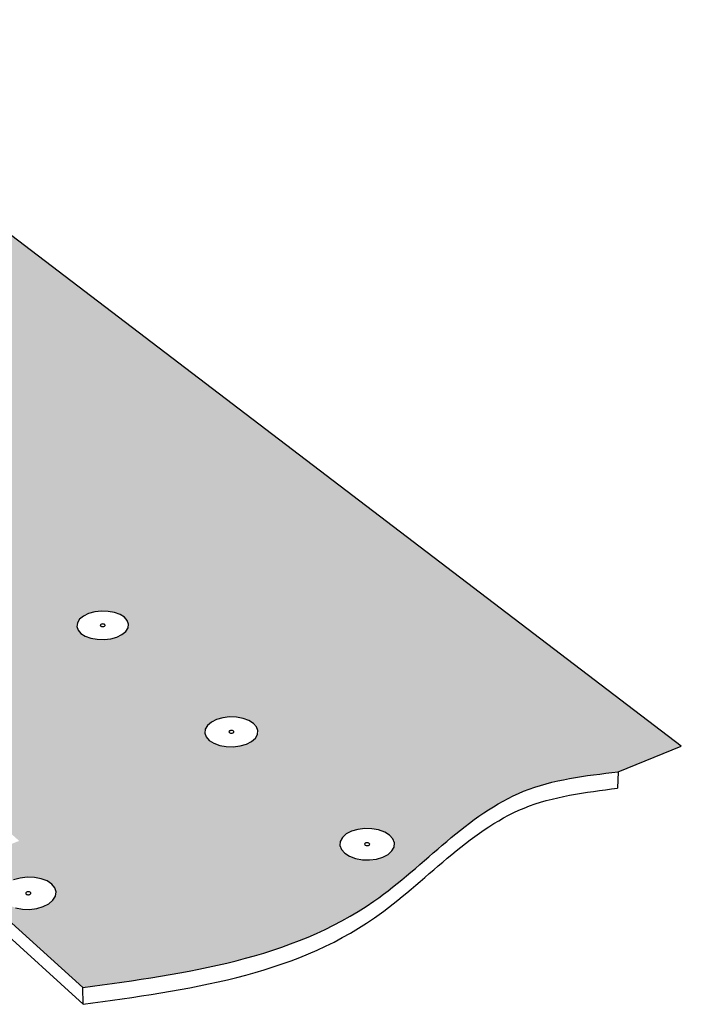
# Model space of a CAD drawing. Units: inches. Extents: x 884 to 1124, y 269 to 564.
# Drawn here: x 1067 to 1120, y 396 to 474 of the extents above; entities that cross this region are included whole.
import ezdxf

# ---------------------------------------------------------------- set-up
doc = ezdxf.new("R2010")
doc.units = ezdxf.units.IN
doc.header["$MEASUREMENT"] = 0
doc.layers.add('0 STATIC CONTENTS', color=7, linetype='Continuous')

msp = doc.modelspace()

# ---------------------------------------------------------------- hatches: boundary and pattern name
at = {"layer": '0 STATIC CONTENTS'}
h = msp.add_hatch(color=9, dxfattribs=at)
h.dxf.hatch_style = 1
edge = h.paths.add_edge_path()
edge.add_line((1060.63, 461.5), (1057.121, 460.363))
edge.add_line((1057.121, 460.363), (1061.778, 456.768))
edge.add_line((1061.778, 456.768), (1048.73, 452.465))
edge.add_line((1048.73, 452.465), (1055.95, 446.604))
edge.add_line((1055.95, 446.604), (1059.954, 447.962))
edge.add_line((1059.954, 447.962), (1060.522, 447.628))
edge.add_line((1060.522, 447.628), (1060.922, 447.226))
edge.add_line((1060.922, 447.226), (1061.301, 446.68))
edge.add_line((1061.301, 446.68), (1061.635, 446.027))
edge.add_line((1061.635, 446.027), (1061.9, 445.312))
edge.add_line((1061.9, 445.312), (1062.077, 444.585))
edge.add_line((1062.077, 444.585), (1062.156, 443.895))
edge.add_line((1062.156, 443.895), (1062.115, 442.979))
edge.add_line((1062.115, 442.979), (1061.778, 442.495))
edge.add_line((1061.778, 442.495), (1061.478, 442.357))
edge.add_line((1061.478, 442.357), (1051.308, 438.837))
edge.add_line((1051.308, 438.837), (1038.967, 449.246))
edge.add_line((1038.967, 449.246), (1026.458, 445.121))
edge.add_line((1026.458, 445.121), (1067.456, 408.76))
edge.add_line((1067.456, 408.76), (1061.99, 406.644))
edge.add_line((1061.99, 406.644), (1072.503, 397.124))
edge.add_spline(control_points=[(1072.503, 397.124), (1080.765, 398.252), (1094.078, 400.071), (1104.823, 413.04), (1112.409, 413.939), (1115.002, 414.246)], knot_values=[0, 0, 0, 0, 24.1116, 38.850477, 46.507119, 46.507119, 46.507119, 46.507119], degree=3, periodic=0)
edge.add_line((1115.002, 414.246), (1120.023, 416.268))
edge.add_line((1120.023, 416.268), (1060.63, 461.5))
h.paths.add_polyline_path([(1063.317, 434.78), (1063.792, 434.907), (1064.308, 434.965), (1064.828, 434.951), (1065.317, 434.866), (1065.743, 434.715), (1066.25, 434.402), (1066.43, 433.846), (1066.06, 433.304), (1065.446, 433.019), (1064.968, 432.891), (1064.449, 432.832), (1063.926, 432.846), (1063.433, 432.932), (1063.006, 433.085), (1062.5, 433.401), (1062.327, 433.957), (1062.703, 434.497)], flags=16)
h.paths.add_polyline_path([(1064.465, 433.991), (1064.505, 433.977), (1064.673, 433.873), (1064.433, 433.809), (1064.385, 433.803), (1064.336, 433.804), (1064.291, 433.812), (1064.251, 433.827), (1064.083, 433.931), (1064.324, 433.995), (1064.372, 434.001), (1064.42, 433.999)], flags=0)
h.paths.add_polyline_path([(1064.192, 433.894), (1064.2, 433.869), (1064.343, 433.706), (1064.542, 433.859), (1064.559, 433.884), (1064.564, 433.91), (1064.556, 433.935), (1064.413, 434.098), (1064.214, 433.944), (1064.197, 433.92)], flags=0)
h.paths.add_polyline_path([(1072.254, 426.354), (1072.559, 426.6), (1072.968, 426.796), (1073.452, 426.929), (1073.978, 426.99), (1074.512, 426.975), (1075.017, 426.885), (1075.459, 426.727), (1075.989, 426.397), (1076.191, 425.813), (1075.921, 425.388), (1075.617, 425.14), (1075.208, 424.942), (1074.722, 424.807), (1074.192, 424.745), (1073.654, 424.76), (1073.146, 424.851), (1072.703, 425.012), (1072.174, 425.344), (1071.979, 425.93)], flags=16)
h.paths.add_polyline_path([(1074.388, 425.841), (1074.143, 425.773), (1074.095, 425.768), (1074.045, 425.769), (1073.998, 425.777), (1073.957, 425.792), (1073.781, 425.902), (1074.026, 425.97), (1074.075, 425.975), (1074.124, 425.974), (1074.171, 425.966), (1074.212, 425.951)], flags=0)
h.paths.add_polyline_path([(1073.898, 425.89), (1073.894, 425.863), (1073.903, 425.837), (1074.055, 425.665), (1074.254, 425.827), (1074.271, 425.853), (1074.275, 425.88), (1074.266, 425.907), (1074.114, 426.078), (1073.915, 425.916)], flags=0)
h.paths.add_polyline_path([(1066.574, 405.438), (1067.013, 405.661), (1067.532, 405.812), (1068.095, 405.882), (1068.664, 405.865), (1069.2, 405.763), (1069.668, 405.583), (1070.227, 405.208), (1070.432, 404.544), (1070.135, 404.06), (1069.806, 403.778), (1069.366, 403.552), (1068.845, 403.399), (1068.278, 403.328), (1067.705, 403.345), (1067.165, 403.449), (1066.695, 403.632), (1066.138, 404.01), (1065.941, 404.676), (1066.243, 405.158)], flags=16)
h.paths.add_polyline_path([(1068.077, 404.708), (1068.125, 404.722), (1068.178, 404.728), (1068.23, 404.727), (1068.28, 404.717), (1068.517, 404.625), (1068.295, 404.512), (1068.247, 404.498), (1068.194, 404.492), (1068.142, 404.493), (1068.092, 404.503), (1067.855, 404.594)], flags=0)
h.paths.add_polyline_path([(1082.41, 417.924), (1082.715, 418.183), (1083.128, 418.389), (1083.621, 418.53), (1084.159, 418.594), (1084.708, 418.579), (1085.229, 418.484), (1085.688, 418.317), (1086.242, 417.97), (1086.469, 417.354), (1086.206, 416.906), (1085.902, 416.645), (1085.489, 416.437), (1084.994, 416.295), (1084.452, 416.229), (1083.9, 416.245), (1083.375, 416.341), (1082.915, 416.51), (1082.361, 416.86), (1082.142, 417.477)], flags=16)
h.paths.add_polyline_path([(1084.433, 417.5), (1084.618, 417.384), (1084.369, 417.312), (1084.319, 417.306), (1084.268, 417.308), (1084.219, 417.317), (1084.177, 417.332), (1083.992, 417.448), (1084.242, 417.519), (1084.292, 417.525), (1084.342, 417.524), (1084.391, 417.515)], flags=0)
h.paths.add_polyline_path([(1093.423, 409.309), (1093.84, 409.527), (1094.341, 409.675), (1094.892, 409.743), (1095.456, 409.727), (1095.994, 409.627), (1096.471, 409.451), (1096.854, 409.21), (1097.253, 408.769), (1097.208, 408.105), (1096.748, 407.687), (1096.331, 407.467), (1095.827, 407.317), (1095.273, 407.248), (1094.705, 407.265), (1094.163, 407.366), (1093.684, 407.544), (1093.301, 407.788), (1092.906, 408.231), (1092.96, 408.895)], flags=16)
h.paths.add_polyline_path([(1095.064, 408.616), (1095.116, 408.614), (1095.166, 408.605), (1095.407, 408.515), (1095.197, 408.405), (1095.15, 408.391), (1095.099, 408.385), (1095.047, 408.386), (1094.997, 408.395), (1094.756, 408.485), (1094.966, 408.596), (1095.013, 408.609)], flags=0)
h.paths.add_polyline_path([(1048.73, 452.465), (1038.967, 449.246), (1050.387, 439.614), (1050.013, 440.166), (1049.683, 440.821), (1049.417, 441.536), (1049.234, 442.263), (1049.146, 442.953), (1049.159, 443.559), (1049.272, 444.041), (1049.479, 444.364), (1049.766, 444.507), (1055.95, 446.604)], flags=17)
h.paths.add_polyline_path([(1060.63, 461.5), (1059.92, 462.04), (1056.415, 460.908), (1057.121, 460.363)])
edge = h.paths.add_edge_path()
edge.add_spline(control_points=[(1044.304, 473.933), (1039.307, 473.915), (1028.997, 473.877), (1018.419, 463.515), (1010.784, 462.196), (1007.79, 461.678)], knot_values=[4.878442, 4.878442, 4.878442, 4.878442, 19.433242, 34.90879, 44.89529, 44.89529, 44.89529, 44.89529], degree=3, periodic=0)
edge.add_line((1007.79, 461.678), (1017.8, 452.8))
edge.add_line((1017.8, 452.8), (1030.11, 456.718))
edge.add_line((1030.11, 456.718), (1024.544, 461.413))
edge.add_line((1024.544, 461.413), (1034.06, 464.374))
edge.add_line((1034.06, 464.374), (1039.722, 459.777))
edge.add_line((1039.722, 459.777), (1052.578, 463.869))
edge.add_line((1052.578, 463.869), (1056.415, 460.908))
edge.add_line((1056.415, 460.908), (1059.92, 462.04))
edge.add_line((1059.92, 462.04), (1044.304, 473.933))
h.paths.add_polyline_path([(1027.938, 465.618), (1027.864, 465.393), (1027.671, 465.178), (1027.372, 464.988), (1026.988, 464.836), (1026.545, 464.733), (1026.072, 464.685), (1025.604, 464.697), (1025.171, 464.766), (1024.804, 464.889), (1024.528, 465.057), (1024.361, 465.259), (1024.314, 465.479), (1024.392, 465.704), (1024.587, 465.918), (1024.886, 466.107), (1025.27, 466.257), (1025.711, 466.36), (1026.181, 466.407), (1026.647, 466.395), (1027.077, 466.326), (1027.443, 466.205), (1027.72, 466.038), (1027.889, 465.838)], flags=16)
h.paths.add_polyline_path([(1026.039, 465.476), (1026.005, 465.488), (1025.936, 465.529), (1026.003, 465.604), (1026.132, 465.634), (1026.215, 465.621), (1026.249, 465.609), (1026.318, 465.568), (1026.25, 465.493), (1026.121, 465.463)], flags=0)
h.paths.add_polyline_path([(1026.168, 465.468), (1026.122, 465.469), (1026.212, 465.478), (1026.242, 465.497)], flags=0)
h.paths.add_polyline_path([(1026.132, 465.628), (1026.042, 465.619), (1026.012, 465.6), (1026.085, 465.629)], flags=0)
h.paths.add_polyline_path([(1034.06, 464.374), (1024.544, 461.413), (1030.11, 456.718), (1039.722, 459.777)], flags=17)

# ---------------------------------------------------------------- linework, layer by layer
for p, q in [((1120.023, 416.268), (1060.63, 461.5)), ((1072.968, 426.796), (1072.559, 426.6)), ((1073.452, 426.929), (1072.968, 426.796)), ((1073.978, 426.99), (1073.452, 426.929)), ((1074.512, 426.975), (1073.978, 426.99)), ((1075.017, 426.885), (1074.512, 426.975)), ((1075.459, 426.727), (1075.017, 426.885)), ((1075.808, 426.51), (1075.459, 426.727)), ((1072.073, 426.075), (1072.029, 425.781)), ((1072.254, 426.354), (1072.073, 426.075)), ((1072.559, 426.6), (1072.254, 426.354)), ((1073.898, 425.89), (1073.894, 425.863)), ((1073.915, 425.916), (1073.898, 425.89)), ((1073.943, 425.939), (1073.915, 425.916)), ((1073.981, 425.957), (1073.943, 425.939)), ((1074.026, 425.97), (1073.981, 425.957)), ((1074.075, 425.975), (1074.026, 425.97)), ((1074.124, 425.974), (1074.075, 425.975)), ((1074.171, 425.966), (1074.124, 425.974)), ((1074.212, 425.951), (1074.171, 425.966)), ((1074.244, 425.931), (1074.212, 425.951)), ((1074.266, 425.907), (1074.244, 425.931)), ((1074.275, 425.88), (1074.266, 425.907)), ((1074.271, 425.853), (1074.275, 425.88)), ((1076.04, 426.249), (1075.808, 426.51)), ((1076.14, 425.962), (1076.04, 426.249)), ((1076.099, 425.668), (1076.14, 425.962)), ((1072.029, 425.781), (1072.124, 425.493)), ((1072.124, 425.493), (1072.354, 425.231)), ((1072.354, 425.231), (1072.703, 425.012)), ((1073.894, 425.863), (1073.903, 425.837)), ((1073.903, 425.837), (1073.925, 425.812)), ((1073.925, 425.812), (1073.957, 425.792)), ((1073.957, 425.792), (1073.998, 425.777)), ((1073.998, 425.777), (1074.045, 425.769)), ((1074.045, 425.769), (1074.095, 425.768)), ((1074.095, 425.768), (1074.143, 425.773)), ((1074.143, 425.773), (1074.188, 425.786)), ((1074.188, 425.786), (1074.226, 425.804)), ((1074.226, 425.804), (1074.254, 425.827)), ((1074.254, 425.827), (1074.271, 425.853)), ((1075.208, 424.942), (1075.617, 425.14)), ((1075.617, 425.14), (1075.921, 425.388)), ((1075.921, 425.388), (1076.099, 425.668)), ((1072.703, 425.012), (1073.146, 424.851)), ((1073.146, 424.851), (1073.654, 424.76)), ((1073.654, 424.76), (1074.192, 424.745)), ((1074.192, 424.745), (1074.722, 424.807)), ((1074.722, 424.807), (1075.208, 424.942)), ((1082.715, 418.183), (1082.41, 417.924)), ((1083.128, 418.389), (1082.715, 418.183)), ((1083.621, 418.53), (1083.128, 418.389)), ((1084.159, 418.594), (1083.621, 418.53)), ((1084.708, 418.579), (1084.159, 418.594)), ((1085.229, 418.484), (1084.708, 418.579)), ((1085.688, 418.317), (1085.229, 418.484)), ((1086.053, 418.088), (1085.688, 418.317)), ((1086.3, 417.813), (1086.053, 418.088)), ((1082.233, 417.63), (1082.197, 417.321)), ((1082.197, 417.321), (1082.305, 417.017)), ((1082.41, 417.924), (1082.233, 417.63)), ((1084.113, 417.436), (1084.11, 417.407)), ((1084.11, 417.407), (1084.12, 417.379)), ((1084.129, 417.463), (1084.113, 417.436)), ((1084.12, 417.379), (1084.143, 417.354)), ((1084.158, 417.487), (1084.129, 417.463)), ((1084.143, 417.354), (1084.177, 417.332)), ((1084.196, 417.506), (1084.158, 417.487)), ((1084.177, 417.332), (1084.219, 417.317)), ((1084.242, 417.519), (1084.196, 417.506)), ((1084.219, 417.317), (1084.268, 417.308)), ((1084.292, 417.525), (1084.242, 417.519)), ((1084.268, 417.308), (1084.319, 417.306)), ((1084.342, 417.524), (1084.292, 417.525)), ((1084.319, 417.306), (1084.369, 417.312)), ((1084.391, 417.515), (1084.342, 417.524)), ((1084.369, 417.312), (1084.414, 417.325)), ((1084.433, 417.5), (1084.391, 417.515)), ((1084.414, 417.325), (1084.453, 417.345)), ((1084.467, 417.478), (1084.433, 417.5)), ((1084.453, 417.345), (1084.481, 417.369)), ((1084.49, 417.453), (1084.467, 417.478)), ((1084.481, 417.369), (1084.497, 417.396)), ((1084.5, 417.425), (1084.49, 417.453)), ((1084.497, 417.396), (1084.5, 417.425)), ((1086.411, 417.511), (1086.3, 417.813)), ((1086.379, 417.202), (1086.411, 417.511)), ((1082.305, 417.017), (1082.55, 416.741)), ((1082.55, 416.741), (1082.915, 416.51)), ((1082.915, 416.51), (1083.375, 416.341)), ((1085.489, 416.437), (1085.902, 416.645)), ((1085.902, 416.645), (1086.206, 416.906)), ((1086.206, 416.906), (1086.379, 417.202)), ((1083.375, 416.341), (1083.9, 416.245)), ((1083.9, 416.245), (1084.452, 416.229)), ((1084.452, 416.229), (1084.994, 416.295)), ((1084.994, 416.295), (1085.489, 416.437)), ((1115.002, 414.246), (1120.023, 416.268)), ((1115.002, 414.246), (1114.957, 412.947)), ((1093.84, 409.527), (1093.423, 409.309)), ((1094.341, 409.675), (1093.84, 409.527)), ((1094.892, 409.743), (1094.341, 409.675)), ((1095.456, 409.727), (1094.892, 409.743)), ((1095.994, 409.627), (1095.456, 409.727)), ((1096.471, 409.451), (1095.994, 409.627)), ((1092.946, 408.726), (1092.92, 408.4)), ((1093.118, 409.036), (1092.946, 408.726)), ((1093.423, 409.309), (1093.118, 409.036)), ((1096.854, 409.21), (1096.471, 409.451)), ((1097.117, 408.92), (1096.854, 409.21)), ((1097.242, 408.601), (1097.117, 408.92)), ((1092.92, 408.4), (1093.041, 408.08)), ((1093.041, 408.08), (1093.301, 407.788)), ((1094.884, 408.521), (1094.881, 408.491)), ((1094.881, 408.491), (1094.893, 408.461)), ((1094.899, 408.55), (1094.884, 408.521)), ((1094.893, 408.461), (1094.917, 408.434)), ((1094.928, 408.575), (1094.899, 408.55)), ((1094.917, 408.434), (1094.952, 408.412)), ((1094.966, 408.596), (1094.928, 408.575)), ((1094.952, 408.412), (1094.997, 408.395)), ((1095.013, 408.609), (1094.966, 408.596)), ((1094.997, 408.395), (1095.047, 408.386)), ((1095.064, 408.616), (1095.013, 408.609)), ((1095.047, 408.386), (1095.099, 408.385)), ((1095.116, 408.614), (1095.064, 408.616)), ((1095.099, 408.385), (1095.15, 408.391)), ((1095.166, 408.605), (1095.116, 408.614)), ((1095.15, 408.391), (1095.197, 408.405)), ((1095.211, 408.588), (1095.166, 408.605)), ((1095.197, 408.405), (1095.236, 408.425)), ((1095.246, 408.566), (1095.211, 408.588)), ((1095.236, 408.425), (1095.264, 408.45)), ((1095.27, 408.539), (1095.246, 408.566)), ((1095.264, 408.45), (1095.279, 408.479)), ((1095.282, 408.51), (1095.27, 408.539)), ((1095.279, 408.479), (1095.282, 408.51)), ((1096.748, 407.687), (1097.051, 407.963)), ((1097.051, 407.963), (1097.22, 408.274)), ((1097.22, 408.274), (1097.242, 408.601)), ((1093.301, 407.788), (1093.684, 407.544)), ((1093.684, 407.544), (1094.163, 407.366)), ((1094.163, 407.366), (1094.705, 407.265)), ((1094.705, 407.265), (1095.273, 407.248)), ((1095.273, 407.248), (1095.827, 407.317)), ((1095.827, 407.317), (1096.331, 407.467)), ((1096.331, 407.467), (1096.748, 407.687)), ((1061.99, 406.644), (1072.503, 397.124)), ((1067.532, 405.812), (1067.013, 405.661)), ((1068.095, 405.882), (1067.532, 405.812)), ((1068.664, 405.865), (1068.095, 405.882)), ((1069.2, 405.763), (1068.664, 405.865)), ((1069.668, 405.583), (1069.2, 405.763)), ((1070.036, 405.336), (1069.668, 405.583)), ((1062.046, 405.33), (1072.539, 395.792)), ((1070.279, 405.039), (1070.036, 405.336)), ((1070.379, 404.713), (1070.279, 405.039)), ((1067.988, 404.631), (1067.983, 404.6)), ((1067.983, 404.6), (1067.992, 404.57)), ((1068.006, 404.661), (1067.988, 404.631)), ((1067.992, 404.57), (1068.014, 404.543)), ((1068.036, 404.687), (1068.006, 404.661)), ((1068.014, 404.543), (1068.048, 404.52)), ((1068.077, 404.708), (1068.036, 404.687)), ((1068.048, 404.52), (1068.092, 404.503)), ((1068.125, 404.722), (1068.077, 404.708)), ((1068.092, 404.503), (1068.142, 404.493)), ((1068.178, 404.728), (1068.125, 404.722)), ((1068.142, 404.493), (1068.194, 404.492)), ((1068.23, 404.727), (1068.178, 404.728)), ((1068.194, 404.492), (1068.247, 404.498)), ((1068.28, 404.717), (1068.23, 404.727)), ((1068.247, 404.498), (1068.295, 404.512)), ((1068.324, 404.7), (1068.28, 404.717)), ((1068.295, 404.512), (1068.336, 404.533)), ((1068.358, 404.677), (1068.324, 404.7)), ((1068.336, 404.533), (1068.366, 404.559)), ((1068.38, 404.65), (1068.358, 404.677)), ((1068.366, 404.559), (1068.384, 404.589)), ((1068.389, 404.619), (1068.38, 404.65)), ((1068.384, 404.589), (1068.389, 404.619)), ((1069.806, 403.778), (1070.135, 404.06)), ((1070.135, 404.06), (1070.331, 404.379)), ((1070.331, 404.379), (1070.379, 404.713)), ((1067.165, 403.449), (1067.705, 403.345)), ((1067.705, 403.345), (1068.278, 403.328)), ((1068.278, 403.328), (1068.845, 403.399)), ((1068.845, 403.399), (1069.366, 403.552)), ((1069.366, 403.552), (1069.806, 403.778)), ((1072.539, 395.792), (1072.503, 397.124))]:
    msp.add_line(p, q, dxfattribs=at)
for points in [[(1072.503, 397.124), (1095.619, 403.982), (1107.504, 412.699), (1115.002, 414.246)], [(1072.539, 395.792), (1095.655, 402.65), (1107.54, 411.368), (1114.957, 412.947)]]:
    msp.add_spline(points, degree=3, dxfattribs=at)

doc.saveas('drawing.dxf')
